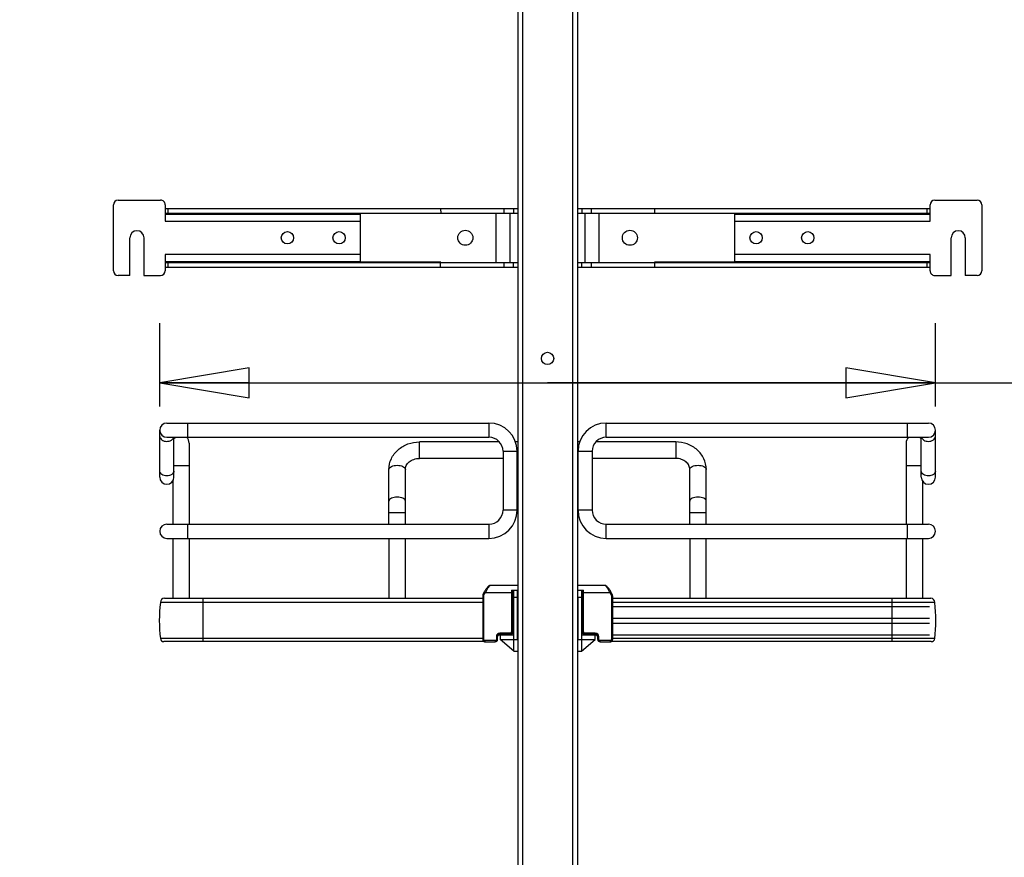
# Model space of a CAD drawing. Units: inches. Extents: x 0 to 17, y 0 to 11.
# Drawn here: x 2.2 to 4.3, y 3.7 to 5.4 of the extents above; entities that cross this region are included whole.
import ezdxf
from ezdxf.enums import TextEntityAlignment as Align

# ---------------------------------------------------------------- set-up
doc = ezdxf.new("R2010")
doc.units = ezdxf.units.IN
doc.header["$LTSCALE"] = 0.935
doc.header["$MEASUREMENT"] = 0
doc.layers.get('0').update_dxf_attribs({"linetype": 'CONTINUOUS'})
doc.styles.get("Standard").update_dxf_attribs({"font": 'bluprnt.ttf'})
doc.dimstyles.new('DIMSTYLE_1', dxfattribs={"dimtxt": 0.125, "dimasz": 0.1875, "dimexe": 0.125, "dimexo": 0.0625, "dimgap": 0.0625, "dimtad": 0, "dimtih": 1, "dimtoh": 1, "dimlfac": 8, "dimzin": 4, "dimdsep": 46, "dimtxsty": 'Standard', "dimblk": 'CLOSED', "dimblk1": 'CLOSED', "dimblk2": 'CLOSED', "dimcen": 0.09, "dimadec": 3, "dimazin": 1, "dimtfac": 1, "dimtdec": 3, "dimtofl": 0, "dimtmove": 0, "dimatfit": 3, "dimldrblk": 'CLOSED', "dimfxl": 0, "dimtolj": 1, "dimtzin": 4, "dimarcsym": 0})

# ---------------------------------------------------------------- blocks, each defined once
blk = doc.blocks.new('_CLOSED')
at = {"color": 0, "linetype": 'ByBlock'}
for p, q in [((0, 0), (-1, 0.167)), ((-1, 0.167), (-1, -0.167)), ((-1, -0.167), (0, 0)), ((-1, 0), (0, 0))]:
    blk.add_line(p, q, dxfattribs=at)
blk = doc.blocks.new('*D2')
at = {"color": 7, "linetype": 'Continuous'}
for p, q in [((3.155, 9.1822), (1.3646, 9.1822)), ((1.4896, 9.1822), (1.4896, 5.7141)), ((1.4896, 1.9959), (1.4896, 4.3391)), ((2.9778, 1.9959), (1.3646, 1.9959))]:
    blk.add_line(p, q, dxfattribs=at)
at = {"color": 7, "linetype": 'Continuous', "xscale": 0.1875, "yscale": 0.1875, "zscale": 0.1875}
for p, rotation in [((1.4896, 9.1822), 90), ((1.4896, 1.9959), 270)]:
    blk.add_blockref('_CLOSED', p, dxfattribs=dict(at, rotation=rotation))
at = {"color": 7, "linetype": 'Continuous'}
for s, p, p2 in [('58.25', (1.2396, 5.5266), (1.7396, 5.5266)), ('[1479]', (1.1896, 5.3391), (1.7896, 5.3391)), ('THRU', (1.2896, 4.9641), (1.6896, 4.9641)), ('65.75', (1.2396, 4.5891), (1.7396, 4.5891)), ('[1670]', (1.1896, 4.4016), (1.7896, 4.4016))]:
    blk.add_text(s, height=0.125, dxfattribs=at).set_placement(p, p2, align=Align.FIT)
blk = doc.blocks.new('*D10')
at = {"color": 7, "linetype": 'Continuous'}
for p, q in [((2.5039, 4.6377), (2.5039, 4.8123)), ((4.1279, 4.6377), (4.1279, 4.8123)), ((2.5039, 4.6873), (3.3159, 4.6873)), ((4.1279, 4.6873), (3.3159, 4.6873)), ((3.3159, 4.6873), (4.3209, 4.6873))]:
    blk.add_line(p, q, dxfattribs=at)
at = {"color": 7, "linetype": 'Continuous', "xscale": 0.1875, "yscale": 0.1875, "zscale": 0.1875, "rotation": 180}
blk.add_blockref('_CLOSED', (2.5039, 4.6873), dxfattribs=at)
at = {"color": 7, "linetype": 'Continuous', "xscale": 0.1875, "yscale": 0.1875, "zscale": 0.1875}
blk.add_blockref('_CLOSED', (4.1279, 4.6873), dxfattribs=at)
at = {"color": 7, "linetype": 'Continuous'}
for s, p, p2 in [('12.99', (4.3834, 4.6248), (4.8834, 4.6248)), ('[', (4.3834, 4.4373), (4.4834, 4.4373)), ('330', (4.4834, 4.4373), (4.7834, 4.4373)), (']', (4.7834, 4.4373), (4.8834, 4.4373))]:
    blk.add_text(s, height=0.125, dxfattribs=at).set_placement(p, p2, align=Align.FIT)

msp = doc.modelspace()

# ---------------------------------------------------------------- linework, layer by layer
at = {"color": 7, "linetype": 'Continuous'}
for p, q in [((3.2534, 8.8943), (3.2534, 2.5951)), ((3.2633, 8.8943), (3.2633, 2.5951)), ((3.3686, 2.5951), (3.3686, 8.8943)), ((3.3784, 8.8943), (3.3784, 2.5951)), ((2.407, 4.9218), (2.407, 5.0596)), ((2.4168, 5.0695), (2.5054, 5.0695)), ((2.5152, 5.0596), (2.5152, 5.0257)), ((2.5152, 5.0523), (3.2534, 5.0523)), ((2.5211, 5.0523), (2.5211, 5.0424)), ((3.092, 5.0523), (3.0921, 5.0419)), ((3.2249, 5.0424), (3.2249, 5.0523)), ((3.2446, 5.0523), (3.2446, 5.0424)), ((3.3784, 5.0523), (4.1166, 5.0523)), ((3.3873, 5.0523), (3.3873, 5.0424)), ((3.407, 5.0523), (3.407, 5.0424)), ((3.5398, 5.0523), (3.5398, 5.0419)), ((4.1107, 5.0424), (4.1107, 5.0523)), ((4.1166, 5.0257), (4.1166, 5.0596)), ((4.1265, 5.0695), (4.215, 5.0695)), ((4.2249, 5.0596), (4.2249, 4.9218)), ((2.5152, 5.0424), (3.2534, 5.0424)), ((3.0921, 5.0419), (2.5152, 5.0419)), ((2.5152, 5.0404), (2.9237, 5.0405)), ((2.9237, 5.0405), (2.9237, 4.941)), ((3.2077, 5.0424), (3.2077, 4.9391)), ((3.2372, 5.0424), (3.2372, 4.9391)), ((3.3784, 5.0424), (4.1166, 5.0424)), ((3.3947, 4.9391), (3.3947, 5.0424)), ((3.4242, 4.9391), (3.4242, 5.0424)), ((4.1166, 5.0419), (3.5398, 5.0419)), ((3.7081, 5.0405), (4.1166, 5.0404)), ((3.7081, 4.941), (3.7081, 5.0405)), ((2.5152, 5.0257), (2.9237, 5.0257)), ((3.7081, 5.0257), (4.1166, 5.0257)), ((2.4414, 4.912), (2.4414, 4.9907)), ((2.4709, 4.9907), (2.4709, 4.912)), ((4.1609, 4.912), (4.1609, 4.9907)), ((4.1904, 4.9907), (4.1904, 4.912)), ((2.5152, 4.9558), (2.5152, 4.9218)), ((2.9237, 4.9558), (2.5152, 4.9558)), ((4.1166, 4.9558), (3.7081, 4.9558)), ((4.1166, 4.9218), (4.1166, 4.9558)), ((2.5152, 4.941), (2.9237, 4.941)), ((3.0921, 4.9396), (2.5152, 4.9396)), ((2.5152, 4.9391), (3.2534, 4.9391)), ((2.5152, 4.9292), (3.2534, 4.9292)), ((2.5211, 4.9391), (2.5211, 4.9292)), ((3.092, 4.9292), (3.092, 4.9396)), ((3.2249, 4.9292), (3.2249, 4.9391)), ((3.2446, 4.9292), (3.2446, 4.9391)), ((3.3784, 4.9391), (4.1166, 4.9391)), ((3.3784, 4.9292), (4.1166, 4.9292)), ((3.3873, 4.9292), (3.3873, 4.9391)), ((3.407, 4.9391), (3.407, 4.9292)), ((4.1166, 4.9396), (3.5398, 4.9396)), ((3.5398, 4.9396), (3.5398, 4.9292)), ((3.7081, 4.941), (4.1166, 4.941)), ((4.1107, 4.9292), (4.1107, 4.9391)), ((2.4414, 4.912), (2.4168, 4.912)), ((2.4709, 4.912), (2.5054, 4.912)), ((4.1265, 4.912), (4.1609, 4.912)), ((4.215, 4.912), (4.1904, 4.912)), ((2.5187, 4.603), (3.1931, 4.603)), ((2.563, 4.5734), (2.563, 4.603)), ((3.1931, 4.603), (3.1931, 4.5734)), ((3.4387, 4.603), (4.1132, 4.603)), ((3.4387, 4.5734), (3.4387, 4.603)), ((4.0689, 4.603), (4.0689, 4.5734)), ((2.5039, 4.4898), (2.5039, 4.5882)), ((4.1279, 4.4898), (4.1279, 4.5882)), ((2.5187, 4.5734), (3.1931, 4.5734)), ((2.5334, 4.4898), (2.5334, 4.5734)), ((2.5654, 4.5611), (2.5654, 4.3913)), ((3.2151, 4.5636), (3.0477, 4.5636)), ((3.0477, 4.5291), (3.0477, 4.5636)), ((3.2534, 4.5636), (3.2488, 4.5636)), ((3.383, 4.5636), (3.3784, 4.5636)), ((3.5841, 4.5636), (3.4167, 4.5636)), ((3.4387, 4.5734), (4.1132, 4.5734)), ((3.5841, 4.5636), (3.5841, 4.5291)), ((4.0664, 4.5611), (4.0664, 4.3913)), ((4.0984, 4.4898), (4.0984, 4.5734)), ((3.2227, 4.5439), (3.2522, 4.5439)), ((3.2227, 4.5439), (3.2227, 4.4209)), ((3.2522, 4.4209), (3.2522, 4.5439)), ((3.3797, 4.5439), (3.4092, 4.5439)), ((3.3797, 4.4209), (3.3797, 4.5439)), ((3.4092, 4.5439), (3.4092, 4.4209)), ((3.2227, 4.5291), (3.0477, 4.5291)), ((3.2534, 4.5291), (3.2522, 4.5291)), ((3.3797, 4.5291), (3.3784, 4.5291)), ((3.5841, 4.5291), (3.4092, 4.5291)), ((2.5334, 4.5144), (2.5654, 4.5144)), ((2.9837, 4.3913), (2.9837, 4.506)), ((3.0182, 4.3913), (3.0182, 4.506)), ((3.6137, 4.3913), (3.6137, 4.506)), ((3.6481, 4.3913), (3.6481, 4.506)), ((4.0664, 4.5144), (4.0984, 4.5144)), ((2.531, 4.4817), (2.531, 4.3913)), ((4.1009, 4.4817), (4.1009, 4.3913)), ((2.9837, 4.4159), (3.0182, 4.4159)), ((3.2522, 4.4209), (3.2227, 4.4209)), ((3.4092, 4.4209), (3.3797, 4.4209)), ((3.6137, 4.4159), (3.6481, 4.4159)), ((2.5187, 4.3913), (3.1931, 4.3913)), ((2.563, 4.3618), (2.563, 4.3913)), ((3.1931, 4.3913), (3.1931, 4.3618)), ((3.4387, 4.3913), (4.1132, 4.3913)), ((3.4387, 4.3618), (3.4387, 4.3913)), ((4.0689, 4.3913), (4.0689, 4.3618)), ((2.5187, 4.3618), (3.1931, 4.3618)), ((2.531, 4.3618), (2.531, 4.2362)), ((2.5654, 4.3618), (2.5654, 4.2362)), ((2.9837, 4.3618), (2.9837, 4.2362)), ((3.0182, 4.2362), (3.0182, 4.3618)), ((3.4387, 4.3618), (4.1132, 4.3618)), ((3.6137, 4.3618), (3.6137, 4.2362)), ((3.6481, 4.2362), (3.6481, 4.3618)), ((4.0664, 4.3618), (4.0664, 4.2362)), ((4.1009, 4.3618), (4.1009, 4.2362)), ((3.1834, 4.2498), (3.1812, 4.2459)), ((3.1838, 4.2506), (3.1834, 4.2498)), ((3.1834, 4.2498), (3.1856, 4.2486)), ((3.1834, 4.2447), (3.1856, 4.2486)), ((3.1856, 4.2486), (3.2431, 4.2486)), ((3.2529, 4.2634), (3.1964, 4.2634)), ((3.2406, 4.2535), (3.2529, 4.2535)), ((3.2406, 4.2535), (3.2406, 4.1659)), ((3.2431, 4.1659), (3.2431, 4.2535)), ((3.2451, 4.1256), (3.2451, 4.2535)), ((3.2529, 4.1502), (3.2529, 4.2535)), ((3.4354, 4.2634), (3.3789, 4.2634)), ((3.3789, 4.2535), (3.3912, 4.2535)), ((3.3868, 4.2535), (3.3868, 4.1256)), ((3.3888, 4.2535), (3.3888, 4.1659)), ((3.3888, 4.2486), (3.4463, 4.2486)), ((3.3912, 4.1659), (3.3912, 4.2535)), ((3.4463, 4.2486), (3.4484, 4.2498)), ((3.4463, 4.2486), (3.4484, 4.2447)), ((3.4506, 4.2459), (3.4484, 4.2498)), ((2.5052, 4.2279), (3.18, 4.2279)), ((2.5052, 4.2279), (2.5052, 4.2272)), ((3.18, 4.2272), (2.5052, 4.2272)), ((3.18, 4.2362), (2.5136, 4.2362)), ((2.595, 4.1456), (2.595, 4.2362)), ((3.18, 4.2412), (3.1825, 4.2412)), ((3.18, 4.2412), (3.18, 4.1502)), ((3.1834, 4.2447), (3.1812, 4.2459)), ((3.1825, 4.1502), (3.1825, 4.2412)), ((3.2451, 4.2388), (3.2529, 4.2388)), ((3.3789, 4.2388), (3.3868, 4.2388)), ((3.3789, 4.2388), (3.3789, 4.1502)), ((3.4506, 4.2459), (3.4484, 4.2447)), ((3.4494, 4.2412), (3.4518, 4.2412)), ((3.4494, 4.2412), (3.4494, 4.1502)), ((3.4518, 4.2412), (3.4518, 4.2413)), ((3.4518, 4.2412), (3.4518, 4.1502)), ((4.1183, 4.2362), (3.4518, 4.2362)), ((3.4518, 4.2279), (4.1266, 4.2279)), ((4.1266, 4.2272), (3.4518, 4.2272)), ((4.0369, 4.2362), (4.0369, 4.1456)), ((4.1266, 4.2272), (4.1266, 4.2279)), ((3.2431, 4.2216), (3.2451, 4.2216)), ((3.2431, 4.2191), (3.2451, 4.2191)), ((3.2446, 4.16), (3.2446, 4.2191)), ((3.3868, 4.2216), (3.3888, 4.2216)), ((3.3868, 4.2191), (3.3888, 4.2191)), ((3.3873, 4.2191), (3.3873, 4.16)), ((3.4518, 4.2191), (4.1156, 4.2191)), ((3.2431, 4.1945), (3.2446, 4.1945)), ((3.3873, 4.1945), (3.3888, 4.1945)), ((3.4518, 4.1945), (4.1156, 4.1945)), ((3.2431, 4.1659), (3.2406, 4.1659)), ((3.2431, 4.1846), (3.2446, 4.1846)), ((3.3873, 4.1846), (3.3888, 4.1846)), ((3.3888, 4.1659), (3.3912, 4.1659)), ((3.4518, 4.1846), (4.1156, 4.1846)), ((3.18, 4.1519), (2.5052, 4.1519)), ((3.1832, 4.1456), (2.5125, 4.1456)), ((3.1825, 4.1502), (3.18, 4.1502)), ((3.2062, 4.1477), (3.1851, 4.1477)), ((3.1851, 4.1453), (3.1851, 4.1477)), ((3.1851, 4.1453), (3.2062, 4.1453)), ((3.2062, 4.1477), (3.2062, 4.1453)), ((3.2086, 4.1561), (3.2111, 4.1561)), ((3.2086, 4.1561), (3.2086, 4.1502)), ((3.2111, 4.1502), (3.2086, 4.1502)), ((3.2111, 4.1502), (3.2111, 4.1561)), ((3.2131, 4.16), (3.2165, 4.16)), ((3.2382, 4.1635), (3.216, 4.1635)), ((3.216, 4.161), (3.216, 4.1635)), ((3.216, 4.161), (3.2382, 4.161)), ((3.2165, 4.16), (3.2165, 4.1502)), ((3.2451, 4.1256), (3.2165, 4.1502)), ((3.2167, 4.16), (3.2451, 4.16)), ((3.2185, 4.1502), (3.2529, 4.1502)), ((3.2185, 4.1485), (3.2185, 4.1502)), ((3.2347, 4.161), (3.2347, 4.16)), ((3.2382, 4.1635), (3.2382, 4.161)), ((3.3789, 4.1502), (3.4134, 4.1502)), ((3.3868, 4.16), (3.4151, 4.16)), ((3.3868, 4.1256), (3.4153, 4.1502)), ((3.4158, 4.1635), (3.3937, 4.1635)), ((3.3937, 4.161), (3.3937, 4.1635)), ((3.3937, 4.161), (3.4158, 4.161)), ((3.3971, 4.16), (3.3971, 4.161)), ((3.4134, 4.1502), (3.4134, 4.1485)), ((3.4153, 4.16), (3.4188, 4.16)), ((3.4153, 4.1502), (3.4153, 4.16)), ((3.4158, 4.1635), (3.4158, 4.161)), ((3.4207, 4.1561), (3.4232, 4.1561)), ((3.4207, 4.1561), (3.4207, 4.1502)), ((3.4207, 4.1502), (3.4232, 4.1502)), ((3.4232, 4.1502), (3.4232, 4.1561)), ((3.4468, 4.1477), (3.4257, 4.1477)), ((3.4257, 4.1453), (3.4257, 4.1477)), ((3.4257, 4.1453), (3.4468, 4.1453)), ((3.4468, 4.1477), (3.4468, 4.1453)), ((4.1193, 4.1456), (3.4486, 4.1456)), ((3.4518, 4.1502), (3.4494, 4.1502)), ((3.4518, 4.16), (4.1156, 4.16)), ((4.1266, 4.1519), (3.4518, 4.1519)), ((3.2451, 4.1256), (3.2529, 4.1256)), ((3.3789, 4.1256), (3.3868, 4.1256))]:
    msp.add_line(p, q, dxfattribs=at)
for points in [[(3.1964, 4.2634), (3.1963, 4.2634), (3.1958, 4.2633), (3.1953, 4.2632), (3.1949, 4.2631), (3.1944, 4.2629), (3.1939, 4.2627), (3.1935, 4.2624), (3.193, 4.2621), (3.1925, 4.2617), (3.192, 4.2613), (3.1915, 4.2608), (3.191, 4.2603), (3.1904, 4.2597), (3.1899, 4.2591), (3.1892, 4.2584), (3.1886, 4.2576), (3.188, 4.2568), (3.1873, 4.2559), (3.1866, 4.2549), (3.1859, 4.2539), (3.1852, 4.2528), (3.1845, 4.2517), (3.1839, 4.2506)], [(3.4484, 4.2498), (3.448, 4.2505), (3.4473, 4.2517), (3.4467, 4.2527), (3.446, 4.2538), (3.4453, 4.2548), (3.4446, 4.2558), (3.4439, 4.2567), (3.4433, 4.2575), (3.4426, 4.2583), (3.442, 4.259), (3.4414, 4.2597), (3.4409, 4.2602), (3.4403, 4.2608), (3.4398, 4.2612), (3.4393, 4.2617), (3.4389, 4.262), (3.4384, 4.2623), (3.4379, 4.2626), (3.4375, 4.2629), (3.437, 4.2631), (3.4366, 4.2632), (3.4361, 4.2633), (3.4356, 4.2634), (3.4354, 4.2634)], [(3.1812, 4.2459), (3.1812, 4.2458), (3.1809, 4.2452), (3.1806, 4.2446), (3.1804, 4.2439), (3.1802, 4.2433), (3.1801, 4.2426), (3.1801, 4.242), (3.18, 4.2413), (3.18, 4.2412)], [(3.1812, 4.2458), (3.1809, 4.2452), (3.1806, 4.2446), (3.1804, 4.244), (3.1803, 4.2433), (3.1801, 4.2427), (3.1801, 4.242), (3.18, 4.2414)], [(3.4518, 4.2414), (3.4518, 4.242), (3.4517, 4.2427), (3.4516, 4.2433), (3.4514, 4.244), (3.4512, 4.2446), (3.4509, 4.2452), (3.4506, 4.2458), (3.4506, 4.2459)], [(3.4518, 4.2413), (3.4518, 4.242), (3.4517, 4.2426), (3.4516, 4.2433), (3.4514, 4.2439), (3.4512, 4.2446), (3.451, 4.2452), (3.4507, 4.2458)], [(3.18, 4.1502), (3.18, 4.1498), (3.1801, 4.1493), (3.1802, 4.1488), (3.1804, 4.1484), (3.1806, 4.1479), (3.1809, 4.1475), (3.1812, 4.1471), (3.1815, 4.1467), (3.1819, 4.1464), (3.1823, 4.1461), (3.1827, 4.1458), (3.1832, 4.1456), (3.1837, 4.1455), (3.1842, 4.1454), (3.1847, 4.1453), (3.1851, 4.1453)], [(3.4468, 4.1453), (3.4472, 4.1453), (3.4477, 4.1454), (3.4482, 4.1455), (3.4487, 4.1457), (3.4492, 4.1459), (3.4496, 4.1461), (3.45, 4.1464), (3.4504, 4.1468), (3.4507, 4.1471), (3.451, 4.1475), (3.4513, 4.148), (3.4515, 4.1484), (3.4516, 4.1489), (3.4517, 4.1494), (3.4518, 4.1499), (3.4518, 4.1502)]]:
    msp.add_lwpolyline(points, dxfattribs=at)
for centre, radius in [((2.7711, 4.9907), 0.0129), ((2.8794, 4.9908), 0.0129), ((3.1437, 4.9908), 0.0157), ((3.4882, 4.9908), 0.0157), ((3.7524, 4.9908), 0.0129), ((3.8607, 4.9907), 0.0129), ((3.3159, 4.7383), 0.0128)]:
    msp.add_circle(centre, radius, dxfattribs=at)
for centre, radius, start, end in [((2.4168, 5.0596), 0.00984, 90.001, 180.001), ((2.5054, 5.0596), 0.00984, 0.001, 90.001), ((4.1265, 5.0596), 0.00984, 89.9988, 179.9988), ((4.215, 5.0596), 0.00984, 359.9988, 89.9988), ((2.4562, 4.9907), 0.0148, 0.001, 180.001), ((4.1757, 4.9907), 0.0148, 359.9988, 179.9988), ((2.4168, 4.9218), 0.00984, 180.001, 270.001), ((2.5054, 4.9218), 0.00984, 270.001, 0.001), ((4.1265, 4.9218), 0.00984, 179.9988, 269.9988), ((4.215, 4.9218), 0.00984, 269.9988, 359.9988), ((2.5187, 4.5882), 0.0148, 90, 270), ((3.1931, 4.5439), 0.0591, 0, 90), ((3.4387, 4.5439), 0.0591, 90, 180), ((4.1132, 4.5882), 0.0148, 270, 90), ((2.5482, 4.5611), 0.0172, 134.3536, 149.1049), ((2.5482, 4.5611), 0.0172, 0, 45.6605), ((3.1931, 4.5439), 0.0295, 0, 90), ((3.4387, 4.5439), 0.0295, 90, 180), ((4.0836, 4.5611), 0.0172, 134.3536, 180), ((4.0836, 4.5611), 0.0172, 30.9347, 45.6605), ((2.5187, 4.4898), 0.0148, 180, 360), ((4.1132, 4.4898), 0.0148, 180, 360), ((3.1931, 4.4209), 0.0591, 270, 360), ((3.1931, 4.4209), 0.0295, 270, 360), ((3.4387, 4.4209), 0.0591, 180, 270), ((3.4387, 4.4209), 0.0295, 180, 270), ((2.5187, 4.3766), 0.0148, 90, 270), ((4.1132, 4.3766), 0.0148, 270, 90), ((2.813, 4.1896), 0.31, 173.0254, 186.9746), ((2.5136, 4.2279), 0.00837, 90, 180), ((4.1183, 4.2279), 0.00837, 0, 90), ((3.8189, 4.1896), 0.31, 353.0254, 6.9746), ((3.2382, 4.1659), 0.00492, 270, 360), ((3.2382, 4.1659), 0.00246, 270, 360), ((3.3937, 4.1659), 0.00492, 180, 270), ((3.3937, 4.1659), 0.00246, 180, 270), ((2.5125, 4.153), 0.00738, 188.4338, 270), ((3.2062, 4.1502), 0.00492, 270, 360), ((3.2062, 4.1502), 0.00246, 270, 360), ((3.216, 4.1561), 0.00738, 90, 180), ((3.216, 4.1561), 0.00492, 90, 180), ((3.4158, 4.1561), 0.00738, 0, 90), ((3.4158, 4.1561), 0.00492, 0, 90), ((3.4257, 4.1502), 0.00492, 180, 270), ((3.4257, 4.1502), 0.00246, 180, 270), ((4.1193, 4.153), 0.00738, 270, 351.5662)]:
    msp.add_arc(centre, radius, start, end, dxfattribs=at)
for points, knots in [([(2.5039, 4.5752), (2.5039, 4.5724), (2.5083, 4.5662), (2.515, 4.5648), (2.5187, 4.5648)], [0, 0, 0, 0, 0.440074, 1, 1, 1, 1]), ([(2.5187, 4.5648), (2.5219, 4.5648), (2.528, 4.566), (2.5326, 4.5708), (2.5332, 4.5734)], [0, 0, 0, 0, 0.551213, 1, 1, 1, 1]), ([(2.9837, 4.506), (2.9837, 4.5137), (2.9873, 4.5293), (3.002, 4.5484), (3.0232, 4.5608), (3.0395, 4.5636), (3.0477, 4.5636)], [0, 0, 0, 0, 0.241776, 0.488119, 0.741437, 1, 1, 1, 1]), ([(3.6481, 4.506), (3.6481, 4.5137), (3.6446, 4.5293), (3.6299, 4.5484), (3.6087, 4.5608), (3.5923, 4.5636), (3.5841, 4.5636)], [0, 0, 0, 0, 0.241776, 0.488119, 0.741437, 1, 1, 1, 1]), ([(4.0986, 4.5734), (4.0993, 4.5708), (4.1038, 4.566), (4.1099, 4.5648), (4.1132, 4.5648)], [0, 0, 0, 0, 0.448652, 1, 1, 1, 1]), ([(4.1132, 4.5648), (4.1168, 4.5648), (4.1235, 4.5662), (4.1279, 4.5724), (4.1279, 4.5752)], [0, 0, 0, 0, 0.559826, 1, 1, 1, 1]), ([(2.9837, 4.506), (2.9837, 4.5072), (2.985, 4.5099), (2.9891, 4.5126), (2.9946, 4.5143), (2.9988, 4.5147), (3.001, 4.5147)], [0, 0, 0, 0, 0.172173, 0.39735, 0.681127, 1, 1, 1, 1]), ([(3.001, 4.5147), (3.0032, 4.5147), (3.0074, 4.5143), (3.0129, 4.5126), (3.0169, 4.5099), (3.0182, 4.5072), (3.0182, 4.506)], [0, 0, 0, 0, 0.318793, 0.602539, 0.827774, 1, 1, 1, 1]), ([(3.0182, 4.506), (3.0182, 4.5088), (3.0197, 4.5148), (3.026, 4.5225), (3.0358, 4.5279), (3.0437, 4.5291), (3.0477, 4.5291)], [0, 0, 0, 0, 0.201063, 0.433896, 0.705259, 1, 1, 1, 1]), ([(3.6137, 4.506), (3.6137, 4.5088), (3.6122, 4.5148), (3.6058, 4.5225), (3.596, 4.5279), (3.5882, 4.5291), (3.5841, 4.5291)], [0, 0, 0, 0, 0.201063, 0.433896, 0.705259, 1, 1, 1, 1]), ([(3.6137, 4.506), (3.6137, 4.5072), (3.6149, 4.5099), (3.619, 4.5126), (3.6245, 4.5143), (3.6287, 4.5147), (3.6309, 4.5147)], [0, 0, 0, 0, 0.172173, 0.39735, 0.681127, 1, 1, 1, 1]), ([(3.6309, 4.5147), (3.6331, 4.5147), (3.6373, 4.5143), (3.6428, 4.5126), (3.6468, 4.5099), (3.6481, 4.5072), (3.6481, 4.506)], [0, 0, 0, 0, 0.318793, 0.602539, 0.827774, 1, 1, 1, 1]), ([(2.5187, 4.4923), (2.515, 4.4923), (2.5083, 4.4937), (2.5039, 4.4999), (2.5039, 4.5027)], [0, 0, 0, 0, 0.559826, 1, 1, 1, 1]), ([(2.5334, 4.5027), (2.5334, 4.4999), (2.529, 4.4937), (2.5223, 4.4923), (2.5187, 4.4923)], [0, 0, 0, 0, 0.440074, 1, 1, 1, 1]), ([(4.1132, 4.4923), (4.1095, 4.4923), (4.1028, 4.4937), (4.0984, 4.4999), (4.0984, 4.5027)], [0, 0, 0, 0, 0.559826, 1, 1, 1, 1]), ([(4.1279, 4.5027), (4.1279, 4.4999), (4.1235, 4.4937), (4.1168, 4.4923), (4.1132, 4.4923)], [0, 0, 0, 0, 0.440074, 1, 1, 1, 1]), ([(3.001, 4.4483), (2.9988, 4.4483), (2.9946, 4.4479), (2.9891, 4.4461), (2.985, 4.4435), (2.9837, 4.4408), (2.9837, 4.4396)], [0, 0, 0, 0, 0.318797, 0.602623, 0.827836, 1, 1, 1, 1]), ([(3.0182, 4.4396), (3.0182, 4.4408), (3.0169, 4.4435), (3.0129, 4.4461), (3.0074, 4.4479), (3.0032, 4.4483), (3.001, 4.4483)], [0, 0, 0, 0, 0.172159, 0.397333, 0.681127, 1, 1, 1, 1]), ([(3.6309, 4.4483), (3.6287, 4.4483), (3.6245, 4.4479), (3.619, 4.4461), (3.6149, 4.4435), (3.6137, 4.4408), (3.6137, 4.4396)], [0, 0, 0, 0, 0.318797, 0.602623, 0.827836, 1, 1, 1, 1]), ([(3.6481, 4.4396), (3.6481, 4.4408), (3.6468, 4.4435), (3.6428, 4.4461), (3.6373, 4.4479), (3.6331, 4.4483), (3.6309, 4.4483)], [0, 0, 0, 0, 0.172159, 0.397333, 0.681127, 1, 1, 1, 1]), ([(3.1964, 4.2634), (3.1961, 4.2634), (3.1953, 4.2631), (3.1936, 4.2617), (3.1912, 4.2587), (3.1883, 4.2541), (3.1865, 4.2505), (3.1856, 4.2486)], [0, 0, 0, 0, 0.05081, 0.126446, 0.353448, 0.658872, 1, 1, 1, 1]), ([(3.4463, 4.2486), (3.4454, 4.2505), (3.4435, 4.2541), (3.4406, 4.2587), (3.4382, 4.2617), (3.4365, 4.2631), (3.4357, 4.2634), (3.4354, 4.2634)], [0, 0, 0, 0, 0.341128, 0.646552, 0.873554, 0.94919, 1, 1, 1, 1]), ([(3.1851, 4.1477), (3.1844, 4.1477), (3.1831, 4.1482), (3.1825, 4.1496), (3.1825, 4.1502)], [0, 0, 0, 0, 0.508709, 1, 1, 1, 1]), ([(3.4494, 4.1502), (3.4494, 4.1496), (3.4488, 4.1482), (3.4474, 4.1477), (3.4468, 4.1477)], [0, 0, 0, 0, 0.491291, 1, 1, 1, 1])]:
    msp.add_open_spline(points, degree=3, knots=knots, dxfattribs=at)
for points in [[(3.1825, 4.2412), (3.1825, 4.2424), (3.1828, 4.2437), (3.1834, 4.2447)], [(3.4484, 4.2447), (3.449, 4.2437), (3.4494, 4.2424), (3.4494, 4.2412)]]:
    msp.add_open_spline(points, degree=3, dxfattribs=at)

# ---------------------------------------------------------------- dimensions: what is measured, and where the dimension line sits
dim = msp.add_linear_dim(base=(1.4896, 1.9959), p1=(3.2175, 9.1822), p2=(3.0403, 1.9959), angle=270, text='58.25\\P[1479]\\P \\PTHRU\\P \\P65.75\\P[1670]\\P[]', dimstyle='DIMSTYLE_1', dxfattribs=at)
dim.commit()
dim.dimension.update_dxf_attribs({"geometry": '*D2', "text_midpoint": (1.4896, 5.0266), "dimtype": 160})
dim = msp.add_linear_dim(base=(4.1279, 4.6873), p1=(2.5039, 4.8748), p2=(4.1279, 4.8748), text='<>\\P[]', dimstyle='DIMSTYLE_1', dxfattribs=at)
dim.commit()
dim.dimension.update_dxf_attribs({"geometry": '*D10', "text_midpoint": (4.6334, 4.5935), "dimtype": 160})

doc.saveas('drawing.dxf')
